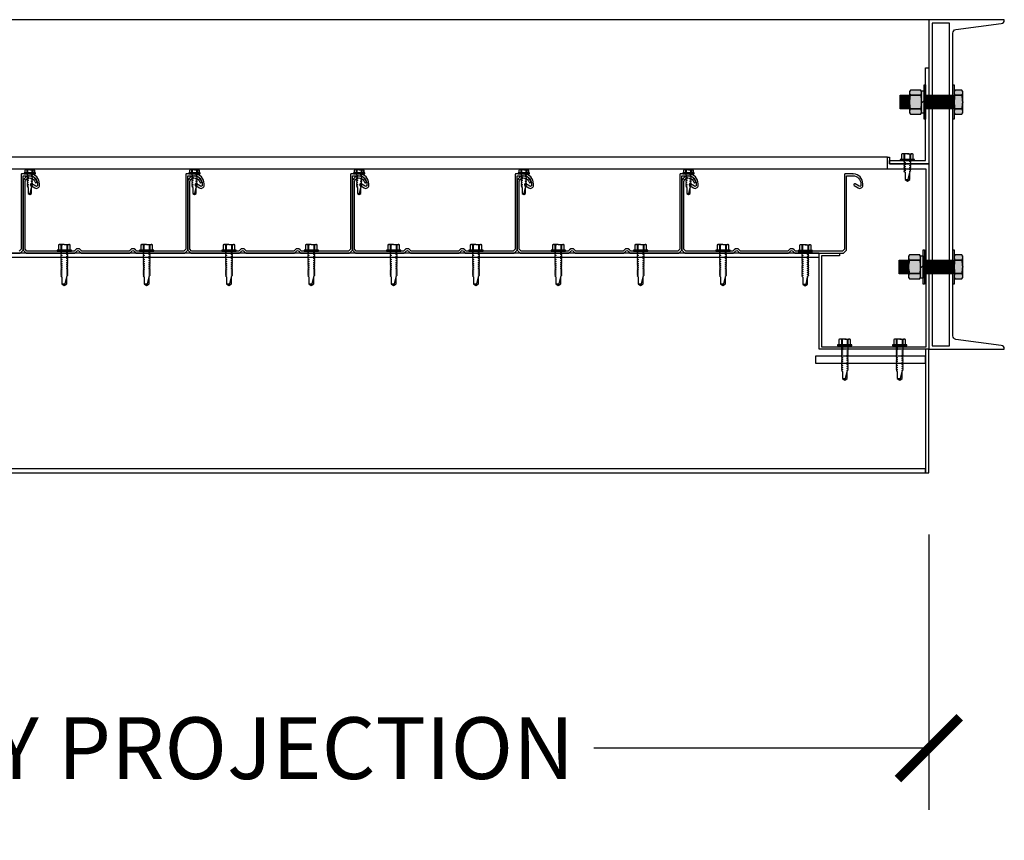
# Model space of a CAD drawing. Units: inches. Extents: x 4032 to 4236, y -7843 to -6259.
# Drawn here: x 4149 to 4184, y -7699 to -7669 of the extents above; entities that cross this region are included whole.
import ezdxf

# ---------------------------------------------------------------- set-up
doc = ezdxf.new("R2010")
doc.units = ezdxf.units.IN
doc.header["$LTSCALE"] = 12
doc.header["$MEASUREMENT"] = 0
for name, color, linetype in [('CANOPY1', 1, 'Continuous'), ('CANOPY252', 252, 'Continuous'), ('DIM3', 3, 'Continuous'), ('FASTENER6', 6, 'Continuous'), ('MASK188', 188, 'Continuous')]:
    doc.layers.add(name, color=color, linetype=linetype)
doc.styles.add('TVM', font='trebuc.ttf')
doc.dimstyles.new('TVM', dxfattribs={"dimscale": 96, "dimtxt": 0.09375, "dimasz": 0.09375, "dimexe": 0.09375, "dimexo": 0.09375, "dimgap": 0.015625, "dimtad": 0, "dimdec": 3, "dimzin": 3, "dimdsep": 46, "dimlunit": 4, "dimtxsty": 'TVM', "dimblk": 'ARCHTICK', "dimcen": 0, "dimclrd": 256, "dimclre": 256, "dimclrt": 256, "dimadec": 1, "dimazin": 0, "dimtfac": 1, "dimtdec": 3, "dimtofl": 0, "dimtmove": 0, "dimatfit": 3, "dimfxl": 1, "dimtfill": 1, "dimfrac": 1, "dimtolj": 1, "dimtzin": 0, "dimlwd": -1, "dimlwe": -1, "dimarcsym": 0})

# ---------------------------------------------------------------- blocks, each defined once
blk = doc.blocks.new('*U8')
at = {"ltscale": 0.02}
for p, q in [((-0.26, 0.035), (-0.26, 0.005)), ((0, 0.035), (-0.26, 0.035)), ((-0.26, 0.005), (0, 0.005)), ((-0.255, 0.04), (0, 0.04)), ((0, 0), (-0.255, 0)), ((-0.188, 0.24), (-0.214, 0.228)), ((-0.214, 0.228), (-0.214, 0.04)), ((-0.212, 0.229), (-0.212, 0.04)), ((-0.162, 0.24), (-0.188, 0.24)), ((0, 0.24), (-0.162, 0.24)), ((-0.113, 0.04), (-0.113, 0.229)), ((-0.1, 0.229), (-0.1, 0.04)), ((0, 0.24), (0.162, 0.24)), ((0, 0.04), (0.255, 0.04)), ((0.26, 0.035), (0, 0.035)), ((0, 0.005), (0.26, 0.005)), ((0.255, 0), (0, 0)), ((0.1, 0.04), (0.1, 0.229)), ((0.113, 0.229), (0.113, 0.04)), ((0.188, 0.24), (0.162, 0.24)), ((0.214, 0.228), (0.188, 0.24)), ((0.212, 0.04), (0.212, 0.229)), ((0.214, 0.04), (0.214, 0.228)), ((0.26, 0.005), (0.26, 0.035))]:
    blk.add_line(p, q, dxfattribs=at)
at = {"ltscale": 0.02, "flags": 128}
for points in [[(-0.214, 0.228), (-0.214, 0.228), (-0.213, 0.228), (-0.212, 0.229)], [(-0.162, 0.24), (-0.188, 0.237), (-0.212, 0.229)], [(-0.113, 0.229), (-0.137, 0.237), (-0.162, 0.24)], [(0.162, 0.24), (0.137, 0.237), (0.113, 0.229)], [(0.212, 0.229), (0.188, 0.237), (0.162, 0.24)], [(0.212, 0.229), (0.214, 0.228), (0.214, 0.228)]]:
    blk.add_lwpolyline(points, dxfattribs=at)
at = {"ltscale": 0.007812}
blk.add_lwpolyline([(-0.088, 0), (-0.087, -0.001), (-0.087, -0.017), (-0.104, -0.027), (-0.125, -0.039), (-0.125, -0.05), (-0.087, -0.072), (-0.087, -0.088), (-0.125, -0.111), (-0.125, -0.121), (-0.087, -0.143), (-0.087, -0.16), (-0.125, -0.182), (-0.125, -0.193), (-0.087, -0.215), (-0.087, -0.231), (-0.125, -0.253), (-0.125, -0.264), (-0.087, -0.286), (-0.087, -0.302), (-0.125, -0.325), (-0.125, -0.335), (-0.087, -0.358), (-0.087, -0.374), (-0.125, -0.396), (-0.125, -0.407), (-0.087, -0.429), (-0.087, -0.445), (-0.125, -0.468), (-0.125, -0.478), (-0.087, -0.501), (-0.087, -0.517), (-0.125, -0.539), (-0.125, -0.55), (-0.087, -0.572), (-0.087, -0.588), (-0.125, -0.611), (-0.125, -0.621), (-0.087, -0.643), (-0.087, -0.66, -0.003061), (-0.125, -0.682), (-0.125, -0.693), (-0.087, -0.715), (-0.087, -0.731), (-0.125, -0.753), (-0.125, -0.764), (-0.087, -0.786), (-0.087, -0.802), (-0.125, -0.825), (-0.125, -0.835), (-0.087, -0.858), (-0.087, -0.874), (-0.125, -0.896), (-0.125, -0.899), (-0.108, -0.916), (-0.103, -0.92), (-0.087, -0.929), (-0.087, -1.189), (0, -1.25), (0.087, -1.189), (0.087, -0.937), (0.104, -0.92), (0.087, -0.91), (0.087, -0.893), (0.125, -0.871), (0.125, -0.861), (0.087, -0.838), (0.087, -0.822), (0.125, -0.8), (0.125, -0.789), (0.087, -0.767), (0.087, -0.751), (0.125, -0.728), (0.125, -0.718), (0.087, -0.695), (0.087, -0.679), (0.125, -0.657), (0.125, -0.646), (0.087, -0.624), (0.087, -0.608), (0.125, -0.585), (0.125, -0.575), (0.087, -0.552), (0.087, -0.536), (0.125, -0.514), (0.125, -0.503), (0.087, -0.481), (0.087, -0.465), (0.125, -0.442), (0.125, -0.432), (0.087, -0.41), (0.087, -0.393), (0.125, -0.371), (0.125, -0.361), (0.087, -0.338), (0.087, -0.322), (0.125, -0.3), (0.125, -0.289), (0.087, -0.267), (0.087, -0.251), (0.125, -0.228), (0.125, -0.218), (0.087, -0.195), (0.087, -0.179), (0.125, -0.157), (0.125, -0.146), (0.087, -0.124), (0.087, -0.108), (0.125, -0.085), (0.125, -0.075), (0.087, -0.052), (0.087, -0.036), (0.104, -0.026), (0.125, -0.014), (0.125, -0.003), (0.118, 0)], format="xyb", dxfattribs=at)
for points in [[(0.029, -1.189), (0.087, -0.937)], [(-0.087, -1.189), (0.029, -1.189), (0.003, -1.239), (0.087, -1.189)]]:
    blk.add_lwpolyline(points, dxfattribs=at)
at = {"ltscale": 0.02}
for centre, radius, start, end in [((-0.255, 0.035), 0.005, 90, 180), ((-0.255, 0.005), 0.005, 180, 270), ((-0.106, 0.253), 0.0252, 255.0567, 284.9433), ((0.004, -0.23), 0.47, 90.5057, 102.7456), ((-0.003, -0.221), 0.461, 77.1329, 89.6158), ((0.106, 0.25), 0.0223, 253.0959, 286.9041), ((0.255, 0.035), 0.005, 0, 90), ((0.255, 0.005), 0.005, 270, 0)]:
    blk.add_arc(centre, radius, start, end, dxfattribs=at)
blk = doc.blocks.new('*U7')
for p, q in [((-0.207, 0.035), (-0.207, 0.005)), ((0, 0.035), (-0.207, 0.035)), ((-0.207, 0.005), (0, 0.005)), ((-0.202, 0.04), (0, 0.04)), ((0, 0), (-0.202, 0)), ((-0.156, 0.151), (-0.178, 0.141)), ((-0.178, 0.141), (-0.178, 0.04)), ((-0.176, 0.142), (-0.176, 0.04)), ((-0.135, 0.151), (-0.156, 0.151)), ((0, 0.151), (-0.135, 0.151)), ((-0.095, 0.04), (-0.095, 0.142)), ((-0.082, 0.142), (-0.082, 0.04)), ((0, 0.151), (0.135, 0.151)), ((0, 0.04), (0.202, 0.04)), ((0.207, 0.035), (0, 0.035)), ((0, 0.005), (0.207, 0.005)), ((0.202, 0), (0, 0)), ((0.082, 0.04), (0.082, 0.142)), ((0.095, 0.142), (0.095, 0.04)), ((0.156, 0.151), (0.135, 0.151)), ((0.178, 0.141), (0.156, 0.151)), ((0.176, 0.04), (0.176, 0.142)), ((0.178, 0.04), (0.178, 0.141)), ((0.207, 0.005), (0.207, 0.035))]:
    blk.add_line(p, q)
at = {"flags": 128}
for points in [[(-0.178, 0.141), (-0.178, 0.141), (-0.177, 0.141), (-0.176, 0.142)], [(0.176, 0.142), (0.178, 0.141), (0.178, 0.141)]]:
    blk.add_lwpolyline(points, dxfattribs=at)
at = {"ltscale": 0.007812}
for points in [[(-0.06, 0), (-0.06, -0.005), (-0.095, -0.027), (-0.095, -0.036), (-0.06, -0.057), (-0.06, -0.068), (-0.095, -0.089), (-0.095, -0.098), (-0.06, -0.12), (-0.06, -0.13), (-0.095, -0.152), (-0.095, -0.161), (-0.06, -0.182), (-0.06, -0.193), (-0.095, -0.214), (-0.095, -0.223), (-0.06, -0.245), (-0.06, -0.255), (-0.095, -0.277), (-0.095, -0.286), (-0.06, -0.307), (-0.06, -0.318), (-0.095, -0.339), (-0.095, -0.348), (-0.06, -0.37), (-0.06, -0.38), (-0.095, -0.402), (-0.095, -0.411), (-0.06, -0.432), (-0.06, -0.443), (-0.095, -0.464), (-0.06, -0.495), (-0.06, -0.708), (0, -0.75), (0.06, -0.708), (0.06, -0.5), (0.076, -0.484), (0.06, -0.474), (0.06, -0.463), (0.095, -0.442), (0.095, -0.433), (0.06, -0.412), (0.06, -0.401), (0.095, -0.379), (0.095, -0.371), (0.06, -0.349), (0.06, -0.338), (0.095, -0.317), (0.095, -0.308), (0.06, -0.287), (0.06, -0.276), (0.095, -0.254), (0.095, -0.246), (0.06, -0.224), (0.06, -0.213), (0.095, -0.192), (0.095, -0.183), (0.06, -0.162), (0.06, -0.151), (0.095, -0.129), (0.095, -0.121), (0.06, -0.099), (0.06, -0.088), (0.095, -0.067), (0.095, -0.058), (0.06, -0.037), (0.06, -0.026), (0.095, -0.004), (0.095, 0)], [(-0.06, -0.708), (0.018, -0.708), (0.003, -0.739), (0.06, -0.708)], [(0.018, -0.708), (0.06, -0.5)]]:
    blk.add_lwpolyline(points, dxfattribs=at)
for centre, radius, start, end in [((-0.202, 0.035), 0.005, 90, 180), ((-0.202, 0.005), 0.005, 180, 270), ((-0.134, 0.051), 0.0998, 90.784, 114.9839), ((-0.137, 0.049), 0.102, 65.3384, 88.8937), ((-0.088, 0.166), 0.0255, 255.2728, 284.7272), ((0.003, -0.24), 0.391, 90.4938, 102.5551), ((-0.003, -0.232), 0.383, 77.326, 89.6251), ((0.088, 0.163), 0.0226, 253.3165, 286.6835), ((0.137, 0.051), 0.0998, 90.784, 114.9839), ((0.133, 0.049), 0.102, 65.3384, 88.8937), ((0.202, 0.035), 0.005, 0, 90), ((0.202, 0.005), 0.005, 270, 0)]:
    blk.add_arc(centre, radius, start, end)
blk = doc.blocks.new('_ArchTick')
at = {"color": 0, "linetype": 'ByBlock', "const_width": 0.15}
blk.add_lwpolyline([(-0.5, -0.5), (0.5, 0.5)], dxfattribs=at)
blk = doc.blocks.new('*D20')
at = {"layer": 'Defpoints', "color": 0, "transparency": 16777216}
for p in [(3516.457, -9806.391), (3573.707, -9806.391), (3573.707, -9816.415)]:
    blk.add_point(p, dxfattribs=at)
at = {"layer": 'DIM3', "transparency": 16777216}
for p, q in [((3516.457, -9808.641), (3516.457, -9818.665)), ((3573.707, -9808.641), (3573.707, -9818.665)), ((3516.457, -9816.415), (3530.105, -9816.415)), ((3573.707, -9816.415), (3560.06, -9816.415))]:
    blk.add_line(p, q, dxfattribs=at)
at = {"layer": 'DIM3', "transparency": 16777216, "xscale": 2.25, "yscale": 2.25, "zscale": 2.25, "rotation": 180}
blk.add_blockref('_ArchTick', (3516.457, -9816.415), dxfattribs=at)
at = {"layer": 'DIM3', "transparency": 16777216, "xscale": 2.25, "yscale": 2.25, "zscale": 2.25}
blk.add_blockref('_ArchTick', (3573.707, -9816.415), dxfattribs=at)
at = {"layer": 'DIM3', "transparency": 16777216, "insert": (3545.082, -9816.415), "char_height": 2.25, "attachment_point": 5, "style": 'TVM', "bg_fill": 3, "box_fill_scale": 1.25, "bg_fill_color": 256, "bg_fill_true_color": 13158600, "bg_fill_transparency": 0}
blk.add_mtext('\\A1;CANOPY PROJECTION', dxfattribs=at)
blk = doc.blocks.new('14')
at = {"ltscale": 0.02}
for p, q in [((-0.26, 0.035), (-0.26, 0.005)), ((0, 0.035), (-0.26, 0.035)), ((-0.26, 0.005), (0, 0.005)), ((-0.255, 0.04), (0, 0.04)), ((0, 0), (-0.255, 0)), ((-0.188, 0.24), (-0.214, 0.228)), ((-0.214, 0.228), (-0.214, 0.04)), ((-0.212, 0.229), (-0.212, 0.04)), ((-0.162, 0.24), (-0.188, 0.24)), ((0, 0.24), (-0.162, 0.24)), ((-0.113, 0.04), (-0.113, 0.229)), ((-0.1, 0.229), (-0.1, 0.04)), ((0, 0.24), (0.162, 0.24)), ((0, 0.04), (0.255, 0.04)), ((0.26, 0.035), (0, 0.035)), ((0, 0.005), (0.26, 0.005)), ((0.255, 0), (0, 0)), ((0.1, 0.04), (0.1, 0.229)), ((0.113, 0.229), (0.113, 0.04)), ((0.188, 0.24), (0.162, 0.24)), ((0.214, 0.228), (0.188, 0.24)), ((0.212, 0.04), (0.212, 0.229)), ((0.214, 0.04), (0.214, 0.228)), ((0.26, 0.005), (0.26, 0.035))]:
    blk.add_line(p, q, dxfattribs=at)
at = {"ltscale": 0.02, "flags": 128}
for points in [[(-0.214, 0.228), (-0.214, 0.228), (-0.213, 0.228), (-0.212, 0.229)], [(-0.162, 0.24), (-0.188, 0.237), (-0.212, 0.229)], [(-0.113, 0.229), (-0.137, 0.237), (-0.162, 0.24)], [(0.162, 0.24), (0.137, 0.237), (0.113, 0.229)], [(0.212, 0.229), (0.188, 0.237), (0.162, 0.24)], [(0.212, 0.229), (0.214, 0.228), (0.214, 0.228)]]:
    blk.add_lwpolyline(points, dxfattribs=at)
at = {"ltscale": 0.007812}
blk.add_lwpolyline([(-0.088, 0), (-0.087, -0.001), (-0.087, -0.017), (-0.125, -0.039), (-0.125, -0.05), (-0.087, -0.072), (-0.087, -0.088), (-0.125, -0.111), (-0.125, -0.121), (-0.087, -0.143), (-0.087, -0.16, -0.003061), (-0.125, -0.182), (-0.125, -0.193), (-0.087, -0.215), (-0.087, -0.231), (-0.125, -0.253), (-0.125, -0.264), (-0.087, -0.286), (-0.087, -0.302), (-0.125, -0.325), (-0.125, -0.335), (-0.087, -0.358), (-0.087, -0.374), (-0.125, -0.396), (-0.125, -0.399), (-0.108, -0.416), (-0.103, -0.42), (-0.087, -0.429), (-0.087, -0.689), (0, -0.75), (0.087, -0.689), (0.087, -0.437), (0.104, -0.42), (0.087, -0.41), (0.087, -0.393), (0.125, -0.371), (0.125, -0.361), (0.087, -0.338), (0.087, -0.322), (0.125, -0.3), (0.125, -0.289), (0.087, -0.267), (0.087, -0.251), (0.125, -0.228), (0.125, -0.218), (0.087, -0.195), (0.087, -0.179), (0.125, -0.157), (0.125, -0.146), (0.087, -0.124), (0.087, -0.108), (0.125, -0.085), (0.125, -0.075), (0.087, -0.052), (0.087, -0.036), (0.125, -0.014), (0.125, -0.003), (0.119, 0)], format="xyb", dxfattribs=at)
for points in [[(-0.087, -0.689), (0.029, -0.689), (0.003, -0.739), (0.087, -0.689)], [(0.029, -0.689), (0.087, -0.437)]]:
    blk.add_lwpolyline(points, dxfattribs=at)
at = {"ltscale": 0.02}
for centre, radius, start, end in [((-0.255, 0.035), 0.005, 90, 180), ((-0.255, 0.005), 0.005, 180, 270), ((-0.106, 0.253), 0.0252, 255.0567, 284.9433), ((0.004, -0.23), 0.47, 90.5057, 102.7456), ((-0.003, -0.221), 0.461, 77.1329, 89.6158), ((0.106, 0.25), 0.0223, 253.0959, 286.9041), ((0.255, 0.035), 0.005, 0, 90), ((0.255, 0.005), 0.005, 270, 0)]:
    blk.add_arc(centre, radius, start, end, dxfattribs=at)

msp = doc.modelspace()

# ---------------------------------------------------------------- hatches: boundary and pattern name
at = {"layer": 'FASTENER6', "ltscale": 0.03125}
h = msp.add_hatch(dxfattribs=at)
h.set_pattern_fill('ANSI31', color=256, scale=0.25, angle=230)
h.set_pattern_definition([(275, (4181.612148, -7671.927296), (0.0311311, 0.0027236), [])])
h.paths.add_polyline_path([(4180.9917, -7672.1773), (4180.6517, -7672.1773), (4180.6517, -7671.6773), (4180.9917, -7671.6773)])
h = msp.add_hatch(dxfattribs=at)
h.set_pattern_fill('ANSI31', color=256, scale=0.25, angle=230)
h.set_pattern_definition([(275, (4182.59527, -7671.927296), (0.0311311, 0.0027236), [])])
h.paths.add_polyline_path([(4182.5699, -7672.1773), (4181.5699, -7672.1773), (4181.5699, -7671.6773), (4182.5699, -7671.6773)])
h = msp.add_hatch(dxfattribs=at)
h.set_pattern_fill('ANSI31', color=256, scale=0.25, angle=230)
h.set_pattern_definition([(275, (4181.577148, -7677.927296), (0.0311311, 0.0027236), [])])
h.paths.add_polyline_path([(4180.9567, -7678.1773), (4180.6167, -7678.1773), (4180.6167, -7677.6773), (4180.9567, -7677.6773)])
h = msp.add_hatch(dxfattribs=at)
h.set_pattern_fill('ANSI31', color=256, scale=0.25, angle=230)
h.set_pattern_definition([(275, (4182.59527, -7677.927296), (0.0311311, 0.0027236), [])])
h.paths.add_polyline_path([(4182.5699, -7678.1773), (4181.5349, -7678.1773), (4181.5349, -7677.6773), (4182.5699, -7677.6773)])
at = {"layer": 'MASK188'}
h = msp.add_hatch(color=256, dxfattribs=at)
h.dxf.hatch_style = 1
h.paths.add_polyline_path([(4181.4292, -7671.5395), (4181.3994, -7671.4877), (4181.0216, -7671.4877), (4180.9917, -7671.5395), (4180.9917, -7672.3151), (4181.0216, -7672.3669), (4181.3994, -7672.3669), (4181.4292, -7672.3151)])
h = msp.add_hatch(color=256, dxfattribs=at)
h.dxf.hatch_style = 1
h.paths.add_polyline_path([(4181.5699, -7672.5523), (4181.523, -7672.5523), (4181.523, -7671.3023), (4181.5699, -7671.3023)])
h = msp.add_hatch(color=256, dxfattribs=at)
h.dxf.hatch_style = 1
h.paths.add_polyline_path([(4182.6167, -7672.5523), (4182.5699, -7672.5523), (4182.5699, -7671.3023), (4182.6167, -7671.3023)])
h = msp.add_hatch(color=256, dxfattribs=at)
h.dxf.hatch_style = 1
h.paths.add_polyline_path([(4182.6167, -7672.3151), (4182.6466, -7672.3669), (4182.8994, -7672.3669), (4182.9292, -7672.3151), (4182.9292, -7671.5395), (4182.8994, -7671.4877), (4182.6466, -7671.4877), (4182.6167, -7671.5395)])
h = msp.add_hatch(color=256, dxfattribs=at)
h.dxf.hatch_style = 1
h.paths.add_polyline_path([(4180.9917, -7672.1773), (4180.6517, -7672.1773), (4180.6517, -7671.6773), (4180.9917, -7671.6773)])
h = msp.add_hatch(color=256, dxfattribs=at)
h.dxf.hatch_style = 1
h.paths.add_polyline_path([(4181.4292, -7671.521), (4181.523, -7671.521), (4181.523, -7672.3335), (4181.4292, -7672.3335)])
h = msp.add_hatch(color=256, dxfattribs=at)
h.dxf.hatch_style = 1
h.paths.add_polyline_path([(4182.5699, -7672.1773), (4181.5699, -7672.1773), (4181.5699, -7671.6773), (4182.5699, -7671.6773)])
h = msp.add_hatch(color=256, dxfattribs=at)
h.dxf.hatch_style = 1
h.paths.add_polyline_path([(4181.3942, -7677.5395), (4181.3644, -7677.4877), (4180.9866, -7677.4877), (4180.9567, -7677.5395), (4180.9567, -7678.3151), (4180.9866, -7678.3669), (4181.3644, -7678.3669), (4181.3942, -7678.3151)])
h = msp.add_hatch(color=256, dxfattribs=at)
h.dxf.hatch_style = 1
h.paths.add_polyline_path([(4181.3942, -7677.521), (4181.488, -7677.521), (4181.488, -7678.3335), (4181.3942, -7678.3335)])
h = msp.add_hatch(color=256, dxfattribs=at)
h.dxf.hatch_style = 1
h.paths.add_polyline_path([(4181.5349, -7678.5523), (4181.488, -7678.5523), (4181.488, -7677.3023), (4181.5349, -7677.3023)])
h = msp.add_hatch(color=256, dxfattribs=at)
h.dxf.hatch_style = 1
h.paths.add_polyline_path([(4182.6167, -7678.5523), (4182.5699, -7678.5523), (4182.5699, -7677.3023), (4182.6167, -7677.3023)])
h = msp.add_hatch(color=256, dxfattribs=at)
h.dxf.hatch_style = 1
h.paths.add_polyline_path([(4182.6167, -7678.3151), (4182.6466, -7678.3669), (4182.8994, -7678.3669), (4182.9292, -7678.3151), (4182.9292, -7677.5395), (4182.8994, -7677.4877), (4182.6466, -7677.4877), (4182.6167, -7677.5395)])
h = msp.add_hatch(color=256, dxfattribs=at)
h.dxf.hatch_style = 1
h.paths.add_polyline_path([(4180.9567, -7678.1773), (4180.6167, -7678.1773), (4180.6167, -7677.6773), (4180.9567, -7677.6773)])
h = msp.add_hatch(color=256, dxfattribs=at)
h.dxf.hatch_style = 1
h.paths.add_polyline_path([(4182.5699, -7678.1773), (4181.5349, -7678.1773), (4181.5349, -7677.6773), (4182.5699, -7677.6773)])

# ---------------------------------------------------------------- linework, layer by layer
at = {"layer": 'CANOPY1'}
for points in [[(4184.3364, -7680.7878), (4182.6783, -7680.5668, -0.375902), (4182.5699, -7680.4429), (4182.5699, -7669.4117, -0.375902), (4182.6783, -7669.2878), (4184.3364, -7669.0668, 0.375902), (4184.4449, -7668.9429), (4184.4449, -7668.9273), (4181.6949, -7668.9273), (4181.6949, -7680.9273), (4184.4449, -7680.9273), (4184.4449, -7680.9117, 0.375902)], [(4154.9731, -7674.9669), (4155.123, -7675.0542, 0.5786387), (4155.2899, -7674.9583), (4155.2899, -7674.8993, 0.4006435), (4154.9495, -7674.5427), (4154.9379, -7674.5543), (4154.9259, -7674.5423), (4154.6399, -7674.5423, 0.4142136), (4154.6249, -7674.5573), (4154.6249, -7677.2761, -0.1989124), (4154.6205, -7677.2867), (4154.5543, -7677.3529, -0.1989124), (4154.5437, -7677.3573), (4152.8461, -7677.3573, -0.1989124), (4152.8355, -7677.3529), (4152.7868, -7677.3042, 0.4142136), (4152.6029, -7677.3042), (4152.5543, -7677.3529, -0.1989124), (4152.5437, -7677.3573), (4150.8461, -7677.3573, -0.1989124), (4150.8355, -7677.3529), (4150.7868, -7677.3042, 0.4142136), (4150.6029, -7677.3042), (4150.5543, -7677.3529, -0.1989124), (4150.5437, -7677.3573), (4148.8461, -7677.3573, -0.1989124), (4148.8355, -7677.3529), (4148.7693, -7677.2867, -0.1989124), (4148.7649, -7677.2761), (4148.7649, -7674.8523, -0.4835359), (4148.9676, -7674.6917, -0.2808873), (4149.1281, -7674.8417, 1), (4149.1956, -7674.8229, 0.2800023), (4148.9827, -7674.6233, 0.4822847), (4148.6949, -7674.8523), (4148.6949, -7677.3051, 0.1989124), (4148.6993, -7677.3157), (4148.8065, -7677.4229, 0.1989124), (4148.8171, -7677.4273), (4150.5727, -7677.4273, 0.1989124), (4150.5833, -7677.4229), (4150.6524, -7677.3537, -0.4142136), (4150.7373, -7677.3537), (4150.8065, -7677.4229, 0.1989124), (4150.8171, -7677.4273), (4152.5727, -7677.4273, 0.1989124), (4152.5833, -7677.4229), (4152.6524, -7677.3537, -0.4142136), (4152.7373, -7677.3537), (4152.8065, -7677.4229, 0.1989124), (4152.8171, -7677.4273), (4154.5727, -7677.4273, 0.1989124), (4154.5833, -7677.4229), (4154.6905, -7677.3157, 0.1989124), (4154.6949, -7677.3051), (4154.6949, -7674.6273, -0.4142136), (4154.7099, -7674.6123), (4154.9329, -7674.6123, -0.4142136), (4155.2199, -7674.8993), (4155.2199, -7674.9583, -0.5786387), (4155.1582, -7674.9937), (4155.0084, -7674.9064, 0.9961443)], [(4160.9731, -7674.9669), (4161.123, -7675.0542, 0.5786387), (4161.2899, -7674.9583), (4161.2899, -7674.8993, 0.4006435), (4160.9495, -7674.5427), (4160.9379, -7674.5543), (4160.9259, -7674.5423), (4160.6399, -7674.5423, 0.4142136), (4160.6249, -7674.5573), (4160.6249, -7677.2761, -0.1989124), (4160.6205, -7677.2867), (4160.5543, -7677.3529, -0.1989124), (4160.5437, -7677.3573), (4158.8461, -7677.3573, -0.1989124), (4158.8355, -7677.3529), (4158.7868, -7677.3042, 0.4142136), (4158.6029, -7677.3042), (4158.5543, -7677.3529, -0.1989124), (4158.5437, -7677.3573), (4156.8461, -7677.3573, -0.1989124), (4156.8355, -7677.3529), (4156.7868, -7677.3042, 0.4142136), (4156.6029, -7677.3042), (4156.5543, -7677.3529, -0.1989124), (4156.5437, -7677.3573), (4154.8461, -7677.3573, -0.1989124), (4154.8355, -7677.3529), (4154.7693, -7677.2867, -0.1989124), (4154.7649, -7677.2761), (4154.7649, -7674.8523, -0.4835359), (4154.9676, -7674.6917, -0.2808873), (4155.1281, -7674.8417, 1), (4155.1956, -7674.8229, 0.2800023), (4154.9827, -7674.6233, 0.4822847), (4154.6949, -7674.8523), (4154.6949, -7677.3051, 0.1989124), (4154.6993, -7677.3157), (4154.8065, -7677.4229, 0.1989124), (4154.8171, -7677.4273), (4156.5727, -7677.4273, 0.1989124), (4156.5833, -7677.4229), (4156.6524, -7677.3537, -0.4142136), (4156.7373, -7677.3537), (4156.8065, -7677.4229, 0.1989124), (4156.8171, -7677.4273), (4158.5727, -7677.4273, 0.1989124), (4158.5833, -7677.4229), (4158.6524, -7677.3537, -0.4142136), (4158.7373, -7677.3537), (4158.8065, -7677.4229, 0.1989124), (4158.8171, -7677.4273), (4160.5727, -7677.4273, 0.1989124), (4160.5833, -7677.4229), (4160.6905, -7677.3157, 0.1989124), (4160.6949, -7677.3051), (4160.6949, -7674.6273, -0.4142136), (4160.7099, -7674.6123), (4160.9329, -7674.6123, -0.4142136), (4161.2199, -7674.8993), (4161.2199, -7674.9583, -0.5786387), (4161.1582, -7674.9937), (4161.0084, -7674.9064, 0.9961443)], [(4166.9731, -7674.9669), (4167.123, -7675.0542, 0.5786387), (4167.2899, -7674.9583), (4167.2899, -7674.8993, 0.4006435), (4166.9495, -7674.5427), (4166.9379, -7674.5543), (4166.9259, -7674.5423), (4166.6399, -7674.5423, 0.4142136), (4166.6249, -7674.5573), (4166.6249, -7677.2761, -0.1989124), (4166.6205, -7677.2867), (4166.5543, -7677.3529, -0.1989124), (4166.5437, -7677.3573), (4164.8461, -7677.3573, -0.1989124), (4164.8355, -7677.3529), (4164.7868, -7677.3042, 0.4142136), (4164.6029, -7677.3042), (4164.5543, -7677.3529, -0.1989124), (4164.5437, -7677.3573), (4162.8461, -7677.3573, -0.1989124), (4162.8355, -7677.3529), (4162.7868, -7677.3042, 0.4142136), (4162.6029, -7677.3042), (4162.5543, -7677.3529, -0.1989124), (4162.5437, -7677.3573), (4160.8461, -7677.3573, -0.1989124), (4160.8355, -7677.3529), (4160.7693, -7677.2867, -0.1989124), (4160.7649, -7677.2761), (4160.7649, -7674.8523, -0.4835359), (4160.9676, -7674.6917, -0.2808873), (4161.1281, -7674.8417, 1), (4161.1956, -7674.8229, 0.2800023), (4160.9827, -7674.6233, 0.4822847), (4160.6949, -7674.8523), (4160.6949, -7677.3051, 0.1989124), (4160.6993, -7677.3157), (4160.8065, -7677.4229, 0.1989124), (4160.8171, -7677.4273), (4162.5727, -7677.4273, 0.1989124), (4162.5833, -7677.4229), (4162.6524, -7677.3537, -0.4142136), (4162.7373, -7677.3537), (4162.8065, -7677.4229, 0.1989124), (4162.8171, -7677.4273), (4164.5727, -7677.4273, 0.1989124), (4164.5833, -7677.4229), (4164.6524, -7677.3537, -0.4142136), (4164.7373, -7677.3537), (4164.8065, -7677.4229, 0.1989124), (4164.8171, -7677.4273), (4166.5727, -7677.4273, 0.1989124), (4166.5833, -7677.4229), (4166.6905, -7677.3157, 0.1989124), (4166.6949, -7677.3051), (4166.6949, -7674.6273, -0.4142136), (4166.7099, -7674.6123), (4166.9329, -7674.6123, -0.4142136), (4167.2199, -7674.8993), (4167.2199, -7674.9583, -0.5786387), (4167.1582, -7674.9937), (4167.0084, -7674.9064, 0.9961443)], [(4172.9731, -7674.9669), (4173.123, -7675.0542, 0.5786387), (4173.2899, -7674.9583), (4173.2899, -7674.8993, 0.4006435), (4172.9495, -7674.5427), (4172.9379, -7674.5543), (4172.9259, -7674.5423), (4172.6399, -7674.5423, 0.4142136), (4172.6249, -7674.5573), (4172.6249, -7677.2761, -0.1989124), (4172.6205, -7677.2867), (4172.5543, -7677.3529, -0.1989124), (4172.5437, -7677.3573), (4170.8461, -7677.3573, -0.1989124), (4170.8355, -7677.3529), (4170.7868, -7677.3042, 0.4142136), (4170.6029, -7677.3042), (4170.5543, -7677.3529, -0.1989124), (4170.5437, -7677.3573), (4168.8461, -7677.3573, -0.1989124), (4168.8355, -7677.3529), (4168.7868, -7677.3042, 0.4142136), (4168.6029, -7677.3042), (4168.5543, -7677.3529, -0.1989124), (4168.5437, -7677.3573), (4166.8461, -7677.3573, -0.1989124), (4166.8355, -7677.3529), (4166.7693, -7677.2867, -0.1989124), (4166.7649, -7677.2761), (4166.7649, -7674.8523, -0.4835359), (4166.9676, -7674.6917, -0.2808873), (4167.1281, -7674.8417, 1), (4167.1956, -7674.8229, 0.2800023), (4166.9827, -7674.6233, 0.4822847), (4166.6949, -7674.8523), (4166.6949, -7677.3051, 0.1989124), (4166.6993, -7677.3157), (4166.8065, -7677.4229, 0.1989124), (4166.8171, -7677.4273), (4168.5727, -7677.4273, 0.1989124), (4168.5833, -7677.4229), (4168.6524, -7677.3537, -0.4142136), (4168.7373, -7677.3537), (4168.8065, -7677.4229, 0.1989124), (4168.8171, -7677.4273), (4170.5727, -7677.4273, 0.1989124), (4170.5833, -7677.4229), (4170.6524, -7677.3537, -0.4142136), (4170.7373, -7677.3537), (4170.8065, -7677.4229, 0.1989124), (4170.8171, -7677.4273), (4172.5727, -7677.4273, 0.1989124), (4172.5833, -7677.4229), (4172.6905, -7677.3157, 0.1989124), (4172.6949, -7677.3051), (4172.6949, -7674.6273, -0.4142136), (4172.7099, -7674.6123), (4172.9329, -7674.6123, -0.4142136), (4173.2199, -7674.8993), (4173.2199, -7674.9583, -0.5786387), (4173.1582, -7674.9937), (4173.0084, -7674.9064, 0.9961443)], [(4178.9731, -7674.9669), (4179.123, -7675.0542, 0.5786387), (4179.2899, -7674.9583), (4179.2899, -7674.8993, 0.4006435), (4178.9495, -7674.5427), (4178.9379, -7674.5543), (4178.9259, -7674.5423), (4178.6399, -7674.5423, 0.4142136), (4178.6249, -7674.5573), (4178.6249, -7677.2761, -0.1989124), (4178.6205, -7677.2867), (4178.5543, -7677.3529, -0.1989124), (4178.5437, -7677.3573), (4176.8461, -7677.3573, -0.1989124), (4176.8355, -7677.3529), (4176.7868, -7677.3042, 0.4142136), (4176.6029, -7677.3042), (4176.5543, -7677.3529, -0.1989124), (4176.5437, -7677.3573), (4174.8461, -7677.3573, -0.1989124), (4174.8355, -7677.3529), (4174.7868, -7677.3042, 0.4142136), (4174.6029, -7677.3042), (4174.5543, -7677.3529, -0.1989124), (4174.5437, -7677.3573), (4172.8461, -7677.3573, -0.1989124), (4172.8355, -7677.3529), (4172.7693, -7677.2867, -0.1989124), (4172.7649, -7677.2761), (4172.7649, -7674.8523, -0.4835359), (4172.9676, -7674.6917, -0.2808873), (4173.1281, -7674.8417, 1), (4173.1956, -7674.8229, 0.2800023), (4172.9827, -7674.6233, 0.4822847), (4172.6949, -7674.8523), (4172.6949, -7677.3051, 0.1989124), (4172.6993, -7677.3157), (4172.8065, -7677.4229, 0.1989124), (4172.8171, -7677.4273), (4174.5727, -7677.4273, 0.1989124), (4174.5833, -7677.4229), (4174.6524, -7677.3537, -0.4142136), (4174.7373, -7677.3537), (4174.8065, -7677.4229, 0.1989124), (4174.8171, -7677.4273), (4176.5727, -7677.4273, 0.1989124), (4176.5833, -7677.4229), (4176.6524, -7677.3537, -0.4142136), (4176.7373, -7677.3537), (4176.8065, -7677.4229, 0.1989124), (4176.8171, -7677.4273), (4178.5727, -7677.4273, 0.1989124), (4178.5833, -7677.4229), (4178.6905, -7677.3157, 0.1989124), (4178.6949, -7677.3051), (4178.6949, -7674.6273, -0.4142136), (4178.7099, -7674.6123), (4178.9329, -7674.6123, -0.4142136), (4179.2199, -7674.8993), (4179.2199, -7674.9583, -0.5786387), (4179.1582, -7674.9937), (4179.0084, -7674.9064, 0.9961443)]]:
    msp.add_lwpolyline(points, format="xyb", close=True, dxfattribs=at)
for points in [[(4181.8199, -7680.8023), (4182.4449, -7680.8023), (4182.4449, -7669.0523), (4181.8199, -7669.0523)], [(4180.2574, -7674.0523), (4181.5699, -7674.0523), (4181.5699, -7670.6773), (4181.6949, -7670.6773), (4181.6949, -7674.1773), (4180.2574, -7674.1773)], [(4180.2574, -7673.9273), (4180.2574, -7674.1773), (4181.6949, -7674.1773), (4181.6949, -7680.9273), (4177.6949, -7680.9273), (4177.6949, -7677.4273), (4178.4449, -7677.4273), (4178.4449, -7677.5213), (4177.7889, -7677.5213), (4177.7889, -7680.8333), (4181.6009, -7680.8333), (4181.6009, -7674.3648), (4180.1949, -7674.3648), (4180.1949, -7673.9273)], [(4124.4449, -7677.5773), (4177.6949, -7677.5773), (4177.6949, -7677.4273), (4124.4449, -7677.4273)], [(4177.5699, -7681.4273), (4181.5699, -7681.4273), (4181.5699, -7681.1773), (4177.5699, -7681.1773)]]:
    msp.add_lwpolyline(points, close=True, dxfattribs=at)
msp.add_lwpolyline([(4146.8171, -7677.4273), (4148.5727, -7677.4273, 0.1989124), (4148.5833, -7677.4229), (4148.6905, -7677.3157, 0.1989124), (4148.6949, -7677.3051), (4148.6949, -7674.6273, -0.4142136), (4148.7099, -7674.6123), (4148.9329, -7674.6123, -0.4142136), (4149.2199, -7674.8993), (4149.2199, -7674.9583, -0.5786387), (4149.1582, -7674.9937), (4149.0084, -7674.9064, 0.9961443), (4148.9731, -7674.9669), (4149.123, -7675.0542, 0.5786387), (4149.2899, -7674.9583), (4149.2899, -7674.8993, 0.4006435), (4148.9495, -7674.5427), (4148.9379, -7674.5543), (4148.9259, -7674.5423), (4148.6399, -7674.5423, 0.4142136), (4148.6249, -7674.5573), (4148.6249, -7677.2761, -0.1989124), (4148.6205, -7677.2867), (4148.5543, -7677.3529, -0.1989124)], format="xyb", dxfattribs=at)
at = {"layer": 'CANOPY252'}
for points in [[(4181.6949, -7668.9273), (4124.4449, -7668.9273)], [(4180.1949, -7673.9273), (4124.4449, -7673.9273)], [(4180.1949, -7674.3648), (4124.4449, -7674.3648)]]:
    msp.add_lwpolyline(points, dxfattribs=at)
at = {"layer": 'FASTENER6', "ltscale": 0.03125}
for p, q in [((4181.3994, -7671.6809), (4181.0216, -7671.6809)), ((4181.0216, -7671.6809), (4181.3994, -7671.6809)), ((4182.6167, -7671.5847), (4182.6167, -7671.585)), ((4182.6466, -7671.6809), (4182.8994, -7671.6809)), ((4182.8994, -7671.6809), (4182.6466, -7671.6809)), ((4182.9292, -7671.5851), (4182.9292, -7671.5847)), ((4181.0216, -7672.1737), (4181.3994, -7672.1737)), ((4181.3994, -7672.1737), (4181.0216, -7672.1737)), ((4182.6167, -7671.9269), (4182.6167, -7671.9277)), ((4182.8994, -7672.1737), (4182.6466, -7672.1737)), ((4182.6466, -7672.1737), (4182.8994, -7672.1737)), ((4182.9292, -7671.9277), (4182.9292, -7671.9269)), ((4182.6167, -7672.2696), (4182.6167, -7672.2699)), ((4182.9292, -7672.2699), (4182.9292, -7672.2696)), ((4182.6167, -7677.5847), (4182.6167, -7677.585)), ((4182.9292, -7677.5851), (4182.9292, -7677.5847)), ((4181.3644, -7677.6809), (4180.9866, -7677.6809)), ((4180.9866, -7677.6809), (4181.3644, -7677.6809)), ((4182.6167, -7677.9269), (4182.6167, -7677.9277)), ((4182.6466, -7677.6809), (4182.8994, -7677.6809)), ((4182.8994, -7677.6809), (4182.6466, -7677.6809)), ((4182.9292, -7677.9277), (4182.9292, -7677.9269)), ((4180.9866, -7678.1737), (4181.3644, -7678.1737)), ((4181.3644, -7678.1737), (4180.9866, -7678.1737)), ((4182.6167, -7678.2696), (4182.6167, -7678.2699)), ((4182.8994, -7678.1737), (4182.6466, -7678.1737)), ((4182.6466, -7678.1737), (4182.8994, -7678.1737)), ((4182.9292, -7678.2699), (4182.9292, -7678.2696))]:
    msp.add_line(p, q, dxfattribs=at)
for points in [[(4181.4292, -7671.5395), (4181.3994, -7671.4877), (4181.0216, -7671.4877), (4180.9917, -7671.5395), (4180.9917, -7672.3151), (4181.0216, -7672.3669), (4181.3994, -7672.3669), (4181.4292, -7672.3151)], [(4181.5699, -7672.5523), (4181.523, -7672.5523), (4181.523, -7671.3023), (4181.5699, -7671.3023)], [(4182.6167, -7672.5523), (4182.5699, -7672.5523), (4182.5699, -7671.3023), (4182.6167, -7671.3023)], [(4182.6167, -7672.3151), (4182.6466, -7672.3669), (4182.8994, -7672.3669), (4182.9292, -7672.3151), (4182.9292, -7671.5395), (4182.8994, -7671.4877), (4182.6466, -7671.4877), (4182.6167, -7671.5395)], [(4180.9917, -7672.1773), (4180.6517, -7672.1773), (4180.6517, -7671.6773), (4180.9917, -7671.6773)], [(4182.5699, -7672.1773), (4181.5699, -7672.1773), (4181.5699, -7671.6773), (4182.5699, -7671.6773)], [(4181.3942, -7677.5395), (4181.3644, -7677.4877), (4180.9866, -7677.4877), (4180.9567, -7677.5395), (4180.9567, -7678.3151), (4180.9866, -7678.3669), (4181.3644, -7678.3669), (4181.3942, -7678.3151)], [(4181.5349, -7678.5523), (4181.488, -7678.5523), (4181.488, -7677.3023), (4181.5349, -7677.3023)], [(4182.6167, -7678.5523), (4182.5699, -7678.5523), (4182.5699, -7677.3023), (4182.6167, -7677.3023)], [(4182.6167, -7678.3151), (4182.6466, -7678.3669), (4182.8994, -7678.3669), (4182.9292, -7678.3151), (4182.9292, -7677.5395), (4182.8994, -7677.4877), (4182.6466, -7677.4877), (4182.6167, -7677.5395)], [(4180.9567, -7678.1773), (4180.6167, -7678.1773), (4180.6167, -7677.6773), (4180.9567, -7677.6773)], [(4182.5699, -7678.1773), (4181.5349, -7678.1773), (4181.5349, -7677.6773), (4182.5699, -7677.6773)]]:
    msp.add_lwpolyline(points, close=True, dxfattribs=at)
at = {"layer": 'FASTENER6'}
for points in [[(4181.4292, -7671.521), (4181.523, -7671.521), (4181.523, -7672.3335), (4181.4292, -7672.3335)], [(4182.5699, -7671.6773), (4182.5699, -7671.6773), (4182.5699, -7672.1773), (4182.5699, -7672.1773)], [(4181.3942, -7677.521), (4181.488, -7677.521), (4181.488, -7678.3335), (4181.3942, -7678.3335)], [(4182.5699, -7677.6773), (4182.5699, -7677.6773), (4182.5699, -7678.1773), (4182.5699, -7678.1773)]]:
    msp.add_lwpolyline(points, close=True, dxfattribs=at)
for points in [[(4181.523, -7671.896), (4181.4292, -7671.9585)], [(4181.488, -7677.896), (4181.3942, -7677.9585)]]:
    msp.add_lwpolyline(points, dxfattribs=at)
at = {"layer": 'FASTENER6', "ltscale": 0.03125}
for centre, radius, start, end in [((4181.1611, -7671.5849), 0.1693, 150.06338, 179.94758), ((4181.1611, -7671.5849), 0.1693, 150.06338, 179.94758), ((4181.2599, -7671.5849), 0.1693, 0.06075, 29.92484), ((4181.2599, -7671.5849), 0.1693, 0.06075, 29.92484), ((4182.7861, -7671.5849), 0.1693, 150.06338, 179.94758), ((4182.7861, -7671.5849), 0.1693, 150.06338, 179.94758), ((4182.7599, -7671.5849), 0.1693, 0.06075, 29.92484), ((4182.7599, -7671.5849), 0.1693, 0.06075, 29.92484), ((4181.1611, -7671.5849), 0.1693, 180.05242, 214.56502), ((4181.1611, -7671.5849), 0.1693, 180.05242, 214.56509), ((4182.022, -7671.9273), 1.0302, 166.16481, 179.97985), ((4182.022, -7671.9273), 1.0302, 166.16482, 179.97985), ((4181.2599, -7671.5849), 0.1693, 325.43498, 359.93925), ((4181.2599, -7671.5849), 0.1693, 325.4349, 359.93925), ((4180.399, -7671.9273), 1.0302, 0.02015, 13.83519), ((4180.399, -7671.9273), 1.0302, 0.02015, 13.83518), ((4182.7861, -7671.5849), 0.1693, 180.05242, 214.56509), ((4182.7861, -7671.5849), 0.1693, 180.05242, 214.56502), ((4183.647, -7671.9273), 1.0302, 166.16482, 179.97985), ((4183.647, -7671.9273), 1.0302, 166.16481, 179.97985), ((4182.7599, -7671.5849), 0.1693, 325.4349, 359.93925), ((4182.7599, -7671.5849), 0.1693, 325.43498, 359.93925), ((4181.899, -7671.9273), 1.0302, 0.02015, 13.83518), ((4181.899, -7671.9273), 1.0302, 0.02015, 13.83519), ((4182.022, -7671.9273), 1.0302, 180.02015, 193.83519), ((4182.022, -7671.9273), 1.0302, 180.02015, 193.83518), ((4181.1611, -7672.2697), 0.1693, 145.43498, 179.94758), ((4181.1611, -7672.2697), 0.1693, 145.43491, 179.94758), ((4180.399, -7671.9273), 1.0302, 346.16481, 359.97985), ((4180.399, -7671.9273), 1.0302, 346.16481, 359.97985), ((4181.2599, -7672.2697), 0.1693, 0.05242, 34.56502), ((4181.2599, -7672.2697), 0.1693, 0.05242, 34.56509), ((4183.647, -7671.9273), 1.0302, 180.02015, 193.83518), ((4183.647, -7671.9273), 1.0302, 180.02015, 193.83519), ((4182.7861, -7672.2697), 0.1693, 145.43491, 179.94758), ((4182.7861, -7672.2697), 0.1693, 145.43498, 179.94758), ((4181.899, -7671.9273), 1.0302, 346.16481, 359.97985), ((4181.899, -7671.9273), 1.0302, 346.16481, 359.97985), ((4182.7599, -7672.2697), 0.1693, 0.05242, 34.56509), ((4182.7599, -7672.2697), 0.1693, 0.05242, 34.56502), ((4181.1611, -7672.2697), 0.1693, 180.05242, 209.94188), ((4181.1611, -7672.2697), 0.1693, 180.05242, 209.94188), ((4181.2599, -7672.2697), 0.1693, 330.06718, 359.94758), ((4181.2599, -7672.2697), 0.1693, 330.06718, 359.94758), ((4182.7861, -7672.2697), 0.1693, 180.05242, 209.94188), ((4182.7861, -7672.2697), 0.1693, 180.05242, 209.94188), ((4182.7599, -7672.2697), 0.1693, 330.06718, 359.94758), ((4182.7599, -7672.2697), 0.1693, 330.06718, 359.94758), ((4181.1261, -7677.5849), 0.1693, 150.06338, 179.94758), ((4181.1261, -7677.5849), 0.1693, 150.06338, 179.94758), ((4181.1261, -7677.5849), 0.1693, 180.05242, 214.56502), ((4181.1261, -7677.5849), 0.1693, 180.05242, 214.56509), ((4181.2249, -7677.5849), 0.1693, 325.43498, 359.93925), ((4181.2249, -7677.5849), 0.1693, 325.4349, 359.93925), ((4181.2249, -7677.5849), 0.1693, 0.06075, 29.92484), ((4181.2249, -7677.5849), 0.1693, 0.06075, 29.92484), ((4182.7861, -7677.5849), 0.1693, 150.06338, 179.94758), ((4182.7861, -7677.5849), 0.1693, 150.06338, 179.94758), ((4182.7861, -7677.5849), 0.1693, 180.05242, 214.56509), ((4182.7861, -7677.5849), 0.1693, 180.05242, 214.56502), ((4182.7599, -7677.5849), 0.1693, 325.4349, 359.93925), ((4182.7599, -7677.5849), 0.1693, 325.43498, 359.93925), ((4182.7599, -7677.5849), 0.1693, 0.06075, 29.92484), ((4182.7599, -7677.5849), 0.1693, 0.06075, 29.92484), ((4181.987, -7677.9273), 1.0302, 166.16481, 179.97985), ((4181.987, -7677.9273), 1.0302, 166.16482, 179.97985), ((4181.987, -7677.9273), 1.0302, 180.02015, 193.83519), ((4181.987, -7677.9273), 1.0302, 180.02015, 193.83518), ((4180.364, -7677.9273), 1.0302, 0.02015, 13.83519), ((4180.364, -7677.9273), 1.0302, 0.02015, 13.83518), ((4180.364, -7677.9273), 1.0302, 346.16481, 359.97985), ((4180.364, -7677.9273), 1.0302, 346.16481, 359.97985), ((4183.647, -7677.9273), 1.0302, 166.16482, 179.97985), ((4183.647, -7677.9273), 1.0302, 166.16481, 179.97985), ((4183.647, -7677.9273), 1.0302, 180.02015, 193.83518), ((4183.647, -7677.9273), 1.0302, 180.02015, 193.83519), ((4181.899, -7677.9273), 1.0302, 0.02015, 13.83518), ((4181.899, -7677.9273), 1.0302, 0.02015, 13.83519), ((4181.899, -7677.9273), 1.0302, 346.16481, 359.97985), ((4181.899, -7677.9273), 1.0302, 346.16481, 359.97985), ((4181.1261, -7678.2697), 0.1693, 145.43498, 179.94758), ((4181.1261, -7678.2697), 0.1693, 145.43491, 179.94758), ((4181.1261, -7678.2697), 0.1693, 180.05242, 209.94188), ((4181.1261, -7678.2697), 0.1693, 180.05242, 209.94188), ((4181.2249, -7678.2697), 0.1693, 0.05242, 34.56502), ((4181.2249, -7678.2697), 0.1693, 0.05242, 34.56509), ((4181.2249, -7678.2697), 0.1693, 330.06718, 359.94758), ((4181.2249, -7678.2697), 0.1693, 330.06718, 359.94758), ((4182.7861, -7678.2697), 0.1693, 145.43491, 179.94758), ((4182.7861, -7678.2697), 0.1693, 145.43498, 179.94758), ((4182.7861, -7678.2697), 0.1693, 180.05242, 209.94188), ((4182.7861, -7678.2697), 0.1693, 180.05242, 209.94188), ((4182.7599, -7678.2697), 0.1693, 0.05242, 34.56509), ((4182.7599, -7678.2697), 0.1693, 0.05242, 34.56502), ((4182.7599, -7678.2697), 0.1693, 330.06718, 359.94758), ((4182.7599, -7678.2697), 0.1693, 330.06718, 359.94758)]:
    msp.add_arc(centre, radius, start, end, dxfattribs=at)
for p in [(4182.9292, -7671.9277), (4182.9292, -7677.9277)]:
    msp.add_point(p, dxfattribs=at)

# ---------------------------------------------------------------- block references
at = {"layer": 'FASTENER6'}
for name, p in [('14', (4180.9136, -7674.0523)), ('*U7', (4148.9379, -7674.5423)), ('*U7', (4154.9379, -7674.5423)), ('*U7', (4160.9379, -7674.5423)), ('*U7', (4166.9379, -7674.5423)), ('*U7', (4172.9379, -7674.5423)), ('*U8', (4150.1949, -7677.3573)), ('*U8', (4153.1949, -7677.3573)), ('*U8', (4156.1949, -7677.3573)), ('*U8', (4159.1949, -7677.3573)), ('*U8', (4162.1949, -7677.3573)), ('*U8', (4165.1949, -7677.3573)), ('*U8', (4168.1949, -7677.3573)), ('*U8', (4171.1949, -7677.3573)), ('*U8', (4174.1949, -7677.3573)), ('*U8', (4177.1928, -7677.3673)), ('*U8', (4178.6324, -7680.8023)), ('*U8', (4180.6324, -7680.8023))]:
    msp.add_blockref(name, p, dxfattribs=at)

# ---------------------------------------------------------------- dimensions: what is measured, and where the dimension line sits
at = {"layer": 'DIM3'}
dim = msp.add_linear_dim(base=(4181.6949, -7695.451), p1=(4124.4449, -7685.4273), p2=(4181.6949, -7685.4273), text='CANOPY PROJECTION', dimstyle='TVM', override={"dimscale": 24}, dxfattribs=at)
dim.commit()
dim.dimension.update_dxf_attribs({"geometry": '*D20', "text_midpoint": (4153.0699, -7695.451), "insert": (607.9876, 2120.9639)})

# ---------------------------------------------------------------- next in the draw order: linework, layer by layer
at = {"layer": 'CANOPY1'}
for points in [[(4181.5699, -7685.4273), (4181.6949, -7685.4273), (4181.6949, -7680.9273), (4181.5699, -7680.9273)], [(4124.4449, -7685.4273), (4181.5699, -7685.4273), (4181.5699, -7685.2773), (4124.4449, -7685.2773)]]:
    msp.add_lwpolyline(points, close=True, dxfattribs=at)

doc.saveas('drawing.dxf')
